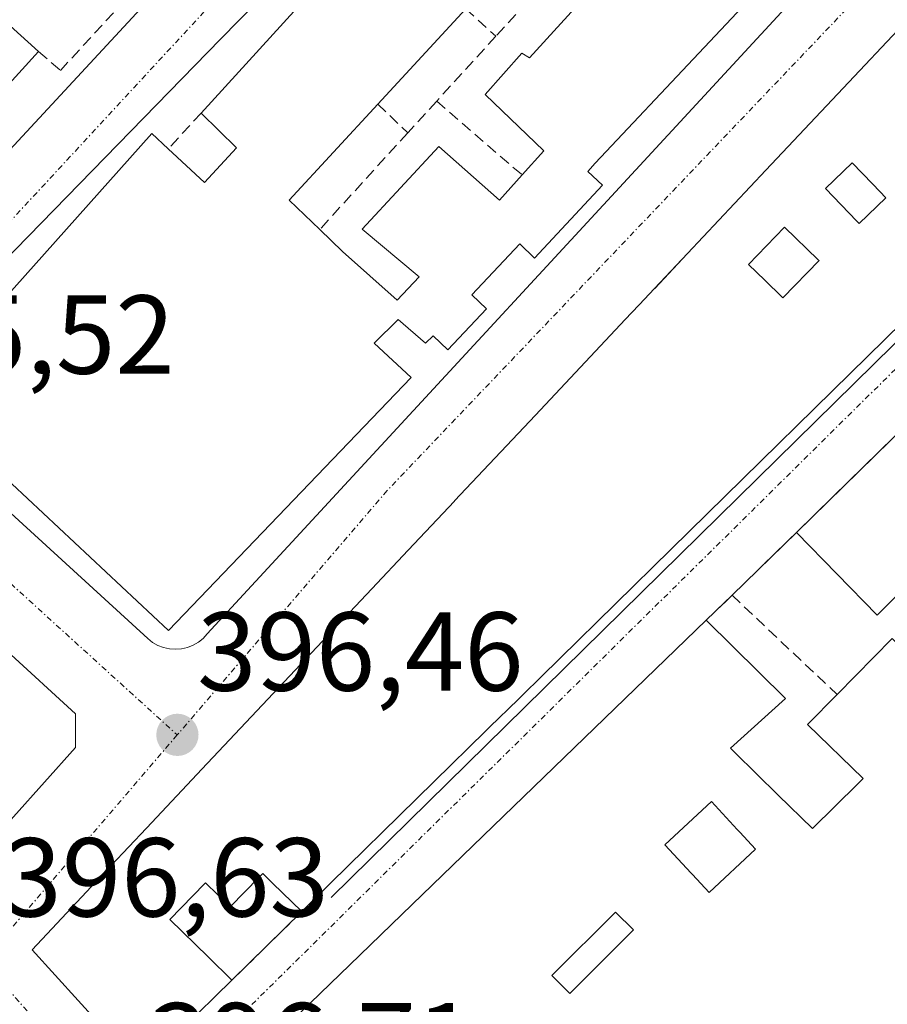
# Model space of a CAD drawing. Units: metres. Extents: x 598201 to 601696, y 4657407 to 4659769.
# Drawn here: x 598800 to 598877, y 4659475 to 4659563 of the extents above; entities that cross this region are included whole.
import ezdxf
from ezdxf.enums import TextEntityAlignment as Align

# ---------------------------------------------------------------- set-up
doc = ezdxf.new("R2010")
doc.units = ezdxf.units.M
doc.header["$MEASUREMENT"] = 0
doc.linetypes.add('TRAZO_Y_PUNTO', pattern=[1, 0.5, -0.25, 0, -0.25])
doc.linetypes.add('TRAZOSX2', pattern=[1.5, 1, -0.5])
for name, color, linetype, lineweight in [('Carátula', 7, 'Continuous', 5), ('Edificación', 1, 'Continuous', 13), ('Edificación Cxs', 1, 'Continuous', 13), ('Elemento construido', 1, 'Continuous', 0), ('Muro lineal', 1, 'TRAZOSX2', 13), ('Punto de cota en terreno', 7, 'Continuous', 0), ('Rótulo de punto de cota en terreno', 19, 'Continuous', 0), ('Vía urbana Cxs', 5, 'Continuous', 0), ('Vía urbana eje', 5, 'TRAZO_Y_PUNTO', 0)]:
    doc.layers.add(name, color=color, linetype=linetype, lineweight=lineweight)
doc.styles.add('Arial', font='txt', dxfattribs={"height": 0.2})

# ---------------------------------------------------------------- blocks, each defined once
blk = doc.blocks.new('5PATER')
at = {"layer": 'Carátula', "linetype": 'Continuous', "lineweight": 5}
h = blk.add_hatch(color=250, dxfattribs=at)
edge = h.paths.add_edge_path()
edge.add_ellipse((0.002, 0.008), major_axis=(-1.326, -1.344), ratio=0.999422, start_angle=0, end_angle=360)
blk = doc.blocks.new('*U192')
at = {"layer": 'Vía urbana Cxs', "color": 5, "linetype": 'Continuous', "lineweight": 0}
for points in [[(598790.84, 4659482.13, 396.498), (598804.71, 4659497.6, 396.24), (598804.71, 4659500.62, 396.202), (598798.609, 4659506.219, 395.97)], [(598784.1, 4659535.11, 395.411), (598812.03, 4659565.24, 395.056), (598827.499, 4659581.81, 395.045), (598838.6, 4659593.7, 394.845), (598838.99, 4659594.21, 394.84), (598839.3, 4659594.78, 394.835), (598839.52, 4659595.39, 394.831), (598839.65, 4659596.02, 394.827), (598839.67, 4659596.67, 394.824), (598839.6, 4659597.31, 394.822), (598839.42, 4659597.93, 394.821), (598839.16, 4659598.52, 394.822), (598838.8, 4659599.06, 394.82), (598838.37, 4659599.54, 394.817), (598837.87, 4659599.95, 394.813), (598823.62, 4659610.91, 394.612), (598820.97, 4659612.96, 394.55), (598817.16, 4659615.91, 394.342)], [(598839.51, 4659583.16, 395.045), (598817.655, 4659560.872, 395.213), (598791.302, 4659533.885, 395.472)], [(598790.52, 4659526.19, 395.593), (598811.16, 4659507.33, 396.267), (598811.59, 4659507, 396.282), (598812.06, 4659506.73, 396.287), (598812.57, 4659506.54, 396.291), (598813.1, 4659506.42, 396.294), (598813.64, 4659506.38, 396.296), (598814.18, 4659506.43, 396.297), (598814.7, 4659506.55, 396.296), (598815.21, 4659506.75, 396.294), (598815.68, 4659507.02, 396.29), (598816.1, 4659507.35, 396.285), (598816.47, 4659507.75, 396.278), (598816.47, 4659507.75, 396.278), (598870.25, 4659566.03, 395.319)], [(598878.66, 4659562.23, 395.37), (598873.268, 4659556.503, 395.411), (598866.371, 4659549.178, 395.541), (598859.35, 4659541.72, 395.65), (598856.418, 4659538.605, 395.715), (598856.415, 4659538.602, 395.715), (598855.044, 4659537.146, 395.737), (598855.028, 4659537.128, 395.738), (598853.809, 4659535.834, 395.764), (598845.772, 4659527.297, 395.914), (598838.559, 4659519.636, 396.008), (598838.548, 4659519.624, 396.008), (598834.421, 4659515.24, 396.099), (598831.174, 4659511.792, 396.151), (598831.165, 4659511.782, 396.151), (598816.489, 4659496.194, 396.398), (598816.476, 4659496.179, 396.398), (598816.472, 4659496.175, 396.398), (598811.037, 4659490.402, 396.482), (598811.034, 4659490.4, 396.482), (598807.889, 4659487.059, 396.516), (598800.82, 4659479.55, 396.561), (598809.05, 4659470.49, 396.633)], [(598814.157, 4659472.415, 396.552), (598818.67, 4659476.82, 396.471), (598824.91, 4659482.95, 396.385), (598827.485, 4659485.477, 396.344), (598842.909, 4659500.611, 396.099), (598842.985, 4659500.685, 396.098), (598857.9, 4659515.32, 395.966), (598857.913, 4659515.334, 395.965), (598867.536, 4659524.776, 395.805), (598869.107, 4659526.317, 395.798), (598872.304, 4659529.454, 395.79), (598872.342, 4659529.492, 395.79), (598872.342, 4659529.492, 395.79), (598892.53, 4659549.3, 395.593)], [(598898.39, 4659545.47, 395.616), (598872.333, 4659519.983, 395.871), (598869.1, 4659516.82, 395.893), (598863.34, 4659511.21, 395.944), (598861.04, 4659508.97, 396.088), (598833.853, 4659482.694, 396.271), (598830.082, 4659479.049, 396.334), (598815.04, 4659464.51, 396.683)]]:
    blk.add_polyline3d(points, dxfattribs=at)
blk = doc.blocks.new('*U252')
at = {"layer": 'Edificación Cxs', "color": 1, "linetype": 'Continuous', "lineweight": 13}
for points in [[(598815.04, 4659464.51, 400.19), (598830.082, 4659479.049, 404.158), (598833.853, 4659482.694, 401.889), (598861.04, 4659508.97, 401.237), (598868.12, 4659501.98, 401.563), (598863.19, 4659497.55, 401.885), (598863.599, 4659497.15, 401.676), (598867.475, 4659493.358, 397.25), (598870.53, 4659490.37, 403.794), (598874.57, 4659494.366, 403.854), (598874.576, 4659494.371, 403.857), (598875.05, 4659494.84, 404.119), (598870.09, 4659499.67, 400.604), (598872.72, 4659502.35, 401.014), (598877.64, 4659507.34, 398.483)], [(598881.21, 4659514.31, 403.491), (598876.31, 4659509.42, 402.526), (598869.1, 4659516.82, 400.16), (598898.39, 4659545.47, 397.485)]]:
    blk.add_polyline3d(points, dxfattribs=at)
for points in [[(598865.45, 4659488.52, 398.897), (598864.047, 4659490.038, 400.818), (598863.807, 4659490.297, 400.11), (598861.52, 4659492.77, 399.869), (598857.35, 4659488.92, 400.17), (598859.695, 4659486.39, 398.785), (598859.814, 4659486.262, 398.919), (598861.29, 4659484.67, 398.76), (598865.45, 4659488.52, 398.897)], [(598854.54, 4659481.31, 401.985), (598852.94, 4659482.91, 402.463), (598847.24, 4659477.24, 402.757), (598848.84, 4659475.64, 402.759), (598854.54, 4659481.31, 401.985)]]:
    blk.add_polyline3d(points, close=True, dxfattribs=at)
blk = doc.blocks.new('*U253')
at = {"layer": 'Edificación Cxs', "color": 1, "linetype": 'Continuous', "lineweight": 13}
for points in [[(598892.53, 4659549.3, 400.408), (598872.342, 4659529.492, 406.062), (598872.304, 4659529.454, 406.165), (598869.107, 4659526.317, 407.446), (598867.536, 4659524.776, 407.327), (598857.913, 4659515.334, 406.012), (598857.9, 4659515.32, 405.973), (598842.985, 4659500.685, 407.146), (598842.909, 4659500.611, 407.145), (598827.485, 4659485.477, 404.868), (598824.91, 4659482.95, 399.66), (598822.305, 4659485.503, 402.708), (598821.43, 4659486.36, 403.28), (598821.103, 4659486.027, 403.217), (598818.5, 4659483.38, 401.781), (598816.31, 4659485.52, 403.341), (598816.236, 4659485.444, 403.056), (598813.12, 4659482.26, 405.349), (598816.539, 4659478.909, 403.042), (598818.67, 4659476.82, 399.78), (598814.157, 4659472.415, 402.91)], [(598809.05, 4659470.49, 404.121), (598800.82, 4659479.55, 399.657), (598807.889, 4659487.059, 400.115), (598811.034, 4659490.4, 401.339), (598811.037, 4659490.402, 401.343), (598816.472, 4659496.175, 403.574), (598816.476, 4659496.179, 403.576), (598816.489, 4659496.194, 403.582), (598831.165, 4659511.782, 407.289), (598831.174, 4659511.792, 407.292), (598834.421, 4659515.24, 406.872), (598838.548, 4659519.624, 406.304), (598838.559, 4659519.636, 406.28), (598845.772, 4659527.297, 405.429), (598853.809, 4659535.834, 406.171), (598855.028, 4659537.128, 407.085), (598855.044, 4659537.146, 407.084), (598856.415, 4659538.602, 407.102), (598856.418, 4659538.605, 407.103), (598856.431, 4659538.619, 407.105), (598859.348, 4659541.717, 407.024), (598859.35, 4659541.72, 407.023), (598866.371, 4659549.178, 401.073), (598873.268, 4659556.503, 401.056), (598878.66, 4659562.23, 399.278)]]:
    blk.add_polyline3d(points, dxfattribs=at)
for points in [[(598877.09, 4659546.71, 401.485), (598876.554, 4659547.266, 400.004), (598875.898, 4659547.945, 397.295), (598874.07, 4659549.84, 402.227), (598871.68, 4659547.53, 401.953), (598874.488, 4659544.63, 398.617), (598874.71, 4659544.4, 399.368), (598877.09, 4659546.71, 401.485)], [(598871.11, 4659541.11, 401.419), (598871.039, 4659541.179, 401.281), (598868.03, 4659544.09, 398.957), (598864.8, 4659540.75, 398.445), (598866.258, 4659539.339, 397.572), (598867.806, 4659537.842, 401.729), (598867.88, 4659537.77, 401.85), (598871.11, 4659541.11, 401.419)]]:
    blk.add_polyline3d(points, close=True, dxfattribs=at)
blk = doc.blocks.new('*U260')
at = {"layer": 'Edificación Cxs', "color": 1, "linetype": 'Continuous', "lineweight": 13}
for points in [[(598781.937, 4659521.519, 406.697), (598778.997, 4659518.398, 409.171), (598777.885, 4659519.469, 408.972), (598777.524, 4659519.084, 408.818), (598777.201, 4659518.74, 408.884), (598777.584, 4659518.371, 409.302), (598775.156, 4659515.85, 410.441), (598774.436, 4659516.544, 408.944), (598772.286, 4659514.31, 406.246), (598786.468, 4659500.661, 403.958), (598788.618, 4659502.895, 409.823), (598787.897, 4659503.588, 410.615), (598790.325, 4659506.11, 409.773), (598791.045, 4659505.416, 409.082), (598791.739, 4659506.137, 409.336), (598790.298, 4659507.524, 409.417), (598792.039, 4659509.332, 408.493), (598791.404, 4659509.915, 408.55), (598782.599, 4659520.912, 406.935), (598786.568, 4659517.269, 407.761), (598792.857, 4659511.498, 406.736), (598793.447, 4659510.956, 407.217), (598793.492, 4659510.915, 407.255), (598794.92, 4659509.604, 407.278), (598798.609, 4659506.219, 403.811), (598804.71, 4659500.62, 397.688), (598804.71, 4659497.6, 397.447), (598790.84, 4659482.13, 410.389), (598794.39, 4659477.94, 406.639), (598793.46, 4659476.96, 409.154), (598782.047, 4659465.661, 407.542), (598775.46, 4659459.14, 406.782), (598767.617, 4659466.375, 404.941), (598767.601, 4659466.391, 404.885), (598756.367, 4659476.755, 400.887), (598753.162, 4659479.711, 398.798), (598751.527, 4659481.22, 404.096), (598751.47, 4659481.273, 404.322), (598754.55, 4659484.497, 410.14), (598755.623, 4659485.589, 410.95), (598757.349, 4659487.176, 408.261), (598756.69, 4659487.788, 410.424), (598759.852, 4659491.045, 410.704), (598762.233, 4659488.749, 409.998), (598761.8, 4659488.34, 410.492), (598763.73, 4659486.3, 407.54), (598765.76, 4659488.23, 408.809), (598765.732, 4659488.259, 408.694), (598769.481, 4659492.157, 409.923), (598762.329, 4659499.321, 400.319), (598765.6, 4659502.77, 399.781), (598760.7, 4659507.98, 401.805), (598756.22, 4659504.65, 404.079), (598758.93, 4659501.94, 403.857), (598755.1, 4659498.009, 400.468), (598754.76, 4659497.66, 402.973), (598757.501, 4659495.015, 410.126), (598757.553, 4659494.965, 410.254), (598753.359, 4659491.088, 410.008), (598750.623, 4659488.615, 409.363), (598748.759, 4659486.93, 408.33), (598751.374, 4659484.441, 408.179), (598749.821, 4659482.793, 407.455), (598747.353, 4659485.07, 407.048), (598747.186, 4659485.225, 406.734), (598741.76, 4659490.23, 405.185), (598741.345, 4659490.526, 404.59), (598741.138, 4659490.673, 404.392), (598747.269, 4659496.752, 408.723), (598742.572, 4659500.807, 411.222), (598743.598, 4659501.792, 412.113), (598748.413, 4659506.457, 407.655), (598748.418, 4659506.452, 407.637), (598749.18, 4659505.69, 404.872), (598754.76, 4659512.32, 401.168), (598754.9, 4659512.48, 400.782), (598758.74, 4659508.43, 403.499), (598763.64, 4659512.18, 401.064), (598763.448, 4659512.351, 400.659), (598763.44, 4659512.359, 400.643), (598761.896, 4659513.734, 398.391), (598758.5, 4659516.76, 397.488), (598760.03, 4659518.57, 398.531), (598760.23, 4659518.61, 398.485), (598760.2, 4659518.65, 398.49), (598760.27, 4659518.73, 398.467), (598761.965, 4659520.896, 397.527), (598762.159, 4659521.144, 397.892), (598763.22, 4659522.5, 399.958), (598759.08, 4659526.02, 397.644), (598761.45, 4659528.57, 397.076), (598765.83, 4659525.11, 402.852), (598765.915, 4659525.221, 402.945), (598767.341, 4659527.078, 401.849), (598767.408, 4659527.166, 401.854), (598769.27, 4659529.59, 397.171), (598771.806, 4659527.593, 402.124), (598772.186, 4659527.294, 401.563), (598775.116, 4659524.987, 403.813), (598775.169, 4659524.946, 403.951), (598776.04, 4659524.26, 406.002), (598777.37, 4659525.71, 406.249), (598780.754, 4659522.604, 407.01), (598780.759, 4659522.6, 407.009), (598780.777, 4659522.584, 407.006), (598781.698, 4659521.738, 406.688), (598781.896, 4659521.557, 406.692), (598781.937, 4659521.519, 406.697)], [(598772.53, 4659502.62, 399.828), (598769.72, 4659505.43, 400.568), (598767.58, 4659503.29, 398.888), (598770.39, 4659500.48, 398.384), (598772.53, 4659502.62, 399.828)]]:
    blk.add_polyline3d(points, close=True, dxfattribs=at)

msp = doc.modelspace()

# ---------------------------------------------------------------- linework, layer by layer
at = {"layer": 'Edificación', "color": 1, "linetype": 'Continuous', "lineweight": 13}
for points in [[(598815.92, 4659554.28, 401.5), (598837.99, 4659578.51, 400.045), (598838.62, 4659577.94, 401.926), (598840.53, 4659579.96, 397.553), (598843.98, 4659577.06, 401.939), (598844.8, 4659578.06, 401.049), (598839.51, 4659583.16, 398.765), (598843.87, 4659588.39, 398.583), (598849.82, 4659588.93, 397.591), (598855.57, 4659583.6, 396.349), (598854.5, 4659582.32, 399.105)], [(598862.32, 4659575.34, 401.262), (598863.1, 4659576.19, 398.125), (598869.64, 4659569.48, 396.532), (598851.13, 4659549.81, 402.505), (598850.47, 4659549.05, 402.319), (598851.76, 4659547.83, 399.923), (598845.71, 4659541.33, 399.175), (598844.38, 4659542.59, 402.474), (598840.1, 4659538.05, 402.609), (598841.42, 4659536.79, 399.488), (598837.97, 4659533.13, 400.539), (598836.64, 4659534.39, 402.846), (598835.95, 4659533.72, 402.071), (598833.53, 4659535.84, 402.746), (598831.39, 4659533.72, 401.473), (598834.67, 4659530.67, 399.61), (598813.01, 4659508.05, 401.616), (598790.6, 4659529.03, 399.395), (598811.53, 4659552.44, 399.336), (598812.99, 4659551.08, 399.848)], [(598844.59, 4659548.75, 403.829), (598846.53, 4659550.89, 404.112), (598841.3, 4659555.92, 399.896), (598844.57, 4659559.62, 396.836), (598845.26, 4659559.21, 398.837), (598857.7, 4659572.87, 398.074), (598859.12, 4659571.79, 402.028), (598862.32, 4659575.34, 401.262)], [(598801.4, 4659559.78, 396.863), (598792.31, 4659549.79, 399.407), (598786.06, 4659555.48, 398.953), (598789.65, 4659559.43, 399.916), (598786.73, 4659562.09, 403.746), (598792.2, 4659568.11, 401.466), (598801.4, 4659559.78, 396.863)], [(598839.55, 4659563.6, 401.007), (598831.69, 4659555.08, 402.178)], [(598809.05, 4659470.49, 404.121), (598800.82, 4659479.55, 399.657), (598807.889, 4659487.059, 400.116), (598811.034, 4659490.4, 401.339), (598811.037, 4659490.402, 401.343), (598816.472, 4659496.175, 403.575), (598816.476, 4659496.179, 403.577), (598816.489, 4659496.194, 403.583), (598831.165, 4659511.782, 407.289), (598831.174, 4659511.792, 407.292), (598834.421, 4659515.24, 406.872), (598838.548, 4659519.624, 406.304), (598838.559, 4659519.636, 406.28), (598845.772, 4659527.297, 405.429), (598853.809, 4659535.834, 406.171), (598855.028, 4659537.128, 407.085), (598855.044, 4659537.146, 407.084), (598856.415, 4659538.602, 407.102), (598856.418, 4659538.605, 407.103), (598856.431, 4659538.619, 407.105), (598859.348, 4659541.717, 407.024), (598859.35, 4659541.72, 407.023), (598866.371, 4659549.178, 401.072), (598873.268, 4659556.503, 401.056), (598878.66, 4659562.23, 399.279)], [(598885.143, 4659556.186, 400.187), (598892.53, 4659549.3, 400.408), (598872.342, 4659529.492, 406.062), (598872.304, 4659529.454, 406.165), (598869.107, 4659526.317, 407.446), (598867.536, 4659524.776, 407.327), (598857.913, 4659515.334, 406.011), (598857.9, 4659515.32, 405.973), (598842.985, 4659500.685, 407.146), (598842.909, 4659500.611, 407.145), (598827.485, 4659485.477, 404.868), (598824.91, 4659482.95, 399.66)], [(598831.69, 4659555.08, 402.178), (598823.79, 4659546.51, 402.442), (598826.52, 4659543.88, 397.326)], [(598812.99, 4659551.08, 399.848), (598816.22, 4659548.08, 401.398), (598819.08, 4659551.16, 403.668), (598815.92, 4659554.28, 401.5)], [(598826.52, 4659543.88, 397.326), (598828.55, 4659541.92, 399.967), (598833.44, 4659537.55, 403.211), (598835.39, 4659539.65, 402.963), (598830.3, 4659543.92, 397.628), (598837.14, 4659551.3, 398.351), (598842.57, 4659546.51, 404.272), (598844.59, 4659548.75, 403.829)], [(598877.09, 4659546.71, 401.485), (598876.554, 4659547.266, 400.004), (598875.898, 4659547.945, 397.295), (598874.07, 4659549.84, 402.227), (598871.68, 4659547.53, 401.953), (598874.488, 4659544.63, 398.618), (598874.71, 4659544.4, 399.368), (598877.09, 4659546.71, 401.485)], [(598877.09, 4659546.71, 401.485), (598876.554, 4659547.266, 400.004), (598875.898, 4659547.945, 397.295), (598874.07, 4659549.84, 402.227), (598871.68, 4659547.53, 401.953), (598874.488, 4659544.63, 398.618), (598874.71, 4659544.4, 399.368), (598877.09, 4659546.71, 401.485)], [(598869.1, 4659516.82, 400.16), (598898.39, 4659545.47, 397.485), (598906.816, 4659537.219, 399.759), (598907.06, 4659536.98, 398.959), (598909.548, 4659534.5, 399.949)], [(598871.11, 4659541.11, 401.419), (598871.039, 4659541.179, 401.281), (598868.03, 4659544.09, 398.957), (598864.8, 4659540.75, 398.445), (598866.258, 4659539.339, 397.572), (598867.806, 4659537.842, 401.729), (598867.88, 4659537.77, 401.85), (598871.11, 4659541.11, 401.419)], [(598871.11, 4659541.11, 401.419), (598871.039, 4659541.179, 401.281), (598868.03, 4659544.09, 398.957), (598864.8, 4659540.75, 398.445), (598866.258, 4659539.339, 397.572), (598867.806, 4659537.842, 401.729), (598867.88, 4659537.77, 401.85), (598871.11, 4659541.11, 401.419)], [(598782.599, 4659520.912, 406.935), (598786.568, 4659517.269, 407.761), (598792.857, 4659511.498, 406.736), (598793.447, 4659510.956, 407.217), (598793.492, 4659510.915, 407.255), (598794.92, 4659509.604, 407.278), (598798.609, 4659506.219, 403.811), (598804.71, 4659500.62, 397.688), (598804.71, 4659497.6, 397.447), (598790.84, 4659482.13, 410.39), (598794.39, 4659477.94, 406.639), (598793.46, 4659476.96, 409.154), (598782.047, 4659465.661, 407.541), (598775.46, 4659459.14, 406.782), (598767.617, 4659466.375, 404.941), (598767.601, 4659466.391, 404.885), (598756.367, 4659476.755, 400.887), (598753.162, 4659479.711, 398.797), (598751.527, 4659481.22, 404.096), (598751.47, 4659481.273, 404.321)], [(598872.72, 4659502.35, 401.014), (598877.64, 4659507.34, 398.483), (598879.42, 4659505.53, 401.877), (598884.42, 4659510.39, 401.221), (598884.339, 4659510.489, 401.134), (598881.21, 4659514.31, 403.491), (598876.31, 4659509.42, 402.525), (598869.1, 4659516.82, 400.16)], [(598823.89, 4659455.1, 402.255), (598815.04, 4659464.51, 400.19), (598830.082, 4659479.049, 404.158), (598833.853, 4659482.694, 401.89), (598861.04, 4659508.97, 401.237)], [(598861.04, 4659508.97, 401.237), (598868.12, 4659501.98, 401.562), (598863.19, 4659497.55, 401.885), (598863.599, 4659497.15, 401.676), (598867.475, 4659493.358, 397.25), (598870.53, 4659490.37, 403.794), (598874.57, 4659494.366, 403.854), (598874.576, 4659494.371, 403.857), (598875.05, 4659494.84, 404.119), (598870.09, 4659499.67, 400.603), (598872.72, 4659502.35, 401.014)], [(598865.45, 4659488.52, 398.897), (598864.047, 4659490.038, 400.818), (598863.807, 4659490.297, 400.11), (598861.52, 4659492.77, 399.869), (598857.35, 4659488.92, 400.17), (598859.695, 4659486.39, 398.785), (598859.814, 4659486.262, 398.919), (598861.29, 4659484.67, 398.76), (598865.45, 4659488.52, 398.897)], [(598865.45, 4659488.52, 398.897), (598864.047, 4659490.038, 400.818), (598863.807, 4659490.297, 400.11), (598861.52, 4659492.77, 399.869), (598857.35, 4659488.92, 400.17), (598859.695, 4659486.39, 398.785), (598859.814, 4659486.262, 398.919), (598861.29, 4659484.67, 398.76), (598865.45, 4659488.52, 398.897)], [(598824.91, 4659482.95, 399.66), (598822.305, 4659485.503, 402.708), (598821.43, 4659486.36, 403.28), (598821.103, 4659486.027, 403.217), (598818.5, 4659483.38, 401.781), (598816.31, 4659485.52, 403.341), (598816.236, 4659485.444, 403.055), (598813.12, 4659482.26, 405.349), (598816.539, 4659478.909, 403.042), (598818.67, 4659476.82, 399.78)], [(598854.54, 4659481.31, 401.985), (598852.94, 4659482.91, 402.463), (598847.24, 4659477.24, 402.757), (598848.84, 4659475.64, 402.759), (598854.54, 4659481.31, 401.985)], [(598854.54, 4659481.31, 401.985), (598852.94, 4659482.91, 402.463), (598847.24, 4659477.24, 402.757), (598848.84, 4659475.64, 402.759), (598854.54, 4659481.31, 401.985)], [(598818.67, 4659476.82, 399.78), (598814.157, 4659472.415, 402.91)]]:
    msp.add_polyline3d(points, dxfattribs=at)
at = {"layer": 'Edificación Cxs', "color": 1, "linetype": 'Continuous', "lineweight": 13}
for points in [[(598869.64, 4659569.48, 396.532), (598851.13, 4659549.81, 402.505), (598850.47, 4659549.05, 402.319), (598851.76, 4659547.83, 399.923), (598845.71, 4659541.33, 399.175), (598844.38, 4659542.59, 402.474), (598840.1, 4659538.05, 402.61), (598841.42, 4659536.79, 399.488), (598837.97, 4659533.13, 400.539), (598836.64, 4659534.39, 402.846), (598835.95, 4659533.72, 402.072), (598833.53, 4659535.84, 402.746), (598831.39, 4659533.72, 401.473), (598834.67, 4659530.67, 399.61), (598813.01, 4659508.05, 401.616), (598790.6, 4659529.03, 399.395), (598811.53, 4659552.44, 399.336), (598812.99, 4659551.08, 399.848), (598816.22, 4659548.08, 401.398), (598819.08, 4659551.16, 403.668), (598815.92, 4659554.28, 401.499), (598837.99, 4659578.51, 400.045)], [(598839.55, 4659563.6, 401.007), (598831.69, 4659555.08, 402.178), (598823.79, 4659546.51, 402.442), (598826.52, 4659543.88, 397.326), (598828.55, 4659541.92, 399.967), (598833.44, 4659537.55, 403.211), (598835.39, 4659539.65, 402.963), (598830.3, 4659543.92, 397.628), (598837.14, 4659551.3, 398.351), (598842.57, 4659546.51, 404.272), (598844.59, 4659548.75, 403.829), (598846.53, 4659550.89, 404.113), (598841.3, 4659555.92, 399.896), (598844.57, 4659559.62, 396.836), (598845.26, 4659559.21, 398.836), (598857.7, 4659572.87, 398.073)]]:
    msp.add_polyline3d(points, dxfattribs=at)
for points in [[(598801.4, 4659559.78, 396.863), (598792.31, 4659549.79, 399.407), (598786.06, 4659555.48, 398.953), (598789.65, 4659559.43, 399.916), (598786.73, 4659562.09, 403.746), (598792.2, 4659568.11, 401.466), (598801.4, 4659559.78, 396.863)], [(598877.09, 4659546.71, 401.485), (598874.71, 4659544.4, 399.368), (598874.488, 4659544.63, 398.617), (598871.68, 4659547.53, 401.953), (598874.07, 4659549.84, 402.227), (598875.898, 4659547.945, 397.295), (598876.554, 4659547.266, 400.004), (598877.09, 4659546.71, 401.485)], [(598871.11, 4659541.11, 401.419), (598867.88, 4659537.77, 401.85), (598867.806, 4659537.842, 401.729), (598866.258, 4659539.339, 397.572), (598864.8, 4659540.75, 398.445), (598868.03, 4659544.09, 398.957), (598871.039, 4659541.179, 401.281), (598871.11, 4659541.11, 401.419)], [(598865.45, 4659488.52, 398.897), (598861.29, 4659484.67, 398.76), (598859.814, 4659486.262, 398.919), (598859.695, 4659486.39, 398.785), (598857.35, 4659488.92, 400.17), (598861.52, 4659492.77, 399.869), (598863.807, 4659490.297, 400.11), (598864.047, 4659490.038, 400.818), (598865.45, 4659488.52, 398.897)], [(598854.54, 4659481.31, 401.985), (598848.84, 4659475.64, 402.759), (598847.24, 4659477.24, 402.757), (598852.94, 4659482.91, 402.463), (598854.54, 4659481.31, 401.985)]]:
    msp.add_polyline3d(points, close=True, dxfattribs=at)
at = {"layer": 'Elemento construido', "color": 1, "linetype": 'Continuous', "lineweight": 0}
for points in [[(598837.87, 4659599.95, 395.487), (598838.37, 4659599.54, 396.135), (598838.8, 4659599.06, 396.766), (598839.16, 4659598.52, 396.951), (598839.42, 4659597.93, 396.816), (598839.6, 4659597.31, 396.286), (598839.67, 4659596.67, 396.116), (598839.65, 4659596.02, 396.28), (598839.52, 4659595.39, 396.701), (598839.3, 4659594.78, 397.397), (598838.99, 4659594.21, 398.336), (598838.6, 4659593.7, 398.88), (598812.03, 4659565.24, 396.548), (598784.1, 4659535.11, 400.08)], [(598790.52, 4659526.19, 396.146), (598811.16, 4659507.33, 398.472), (598811.59, 4659507, 398.49), (598812.06, 4659506.73, 398.206), (598812.57, 4659506.54, 397.728), (598813.1, 4659506.42, 397.43), (598813.64, 4659506.38, 397.342), (598814.18, 4659506.43, 397.387), (598814.7, 4659506.55, 397.303), (598815.21, 4659506.75, 397.147), (598815.68, 4659507.02, 396.799), (598816.1, 4659507.35, 396.368), (598816.47, 4659507.75, 396.364), (598870.25, 4659566.03, 395.355)], [(598892.97, 4659550.63, 399.944), (598893.11, 4659550.52, 399.427), (598893.24, 4659550.38, 398.821), (598893.34, 4659550.23, 398.218), (598893.42, 4659550.07, 397.604), (598893.47, 4659549.9, 397.278), (598893.51, 4659549.72, 397.155), (598893.51, 4659549.54, 397.163), (598893.49, 4659549.36, 397.237), (598893.45, 4659549.18, 397.378), (598893.38, 4659549.02, 397.617), (598893.29, 4659548.86, 397.924), (598827.53, 4659484.22, 399.438)]]:
    msp.add_polyline3d(points, dxfattribs=at)
at = {"layer": 'Muro lineal', "color": 1, "linetype": 'TRAZOSX2', "lineweight": 13}
for points in [[(598801.4, 4659559.78, 396.863), (598803.35, 4659558.09, 397.386), (598814.29, 4659569.97, 402.292)], [(598845.03, 4659564.19, 395.7), (598842.24, 4659561.13, 396.81)], [(598839.55, 4659563.6, 401.007), (598842.24, 4659561.13, 396.81)], [(598842.24, 4659561.13, 396.81), (598836.96, 4659555.34, 396.736)], [(598831.69, 4659555.08, 402.178), (598834.38, 4659552.51, 396.493)], [(598836.96, 4659555.34, 396.736), (598834.38, 4659552.51, 396.493)], [(598836.96, 4659555.34, 396.736), (598844.59, 4659548.75, 403.829)], [(598815.92, 4659554.28, 401.5), (598812.99, 4659551.08, 399.848)], [(598834.38, 4659552.51, 396.493), (598826.52, 4659543.88, 397.326)], [(598869.1, 4659516.82, 400.16), (598863.34, 4659511.21, 398.151)], [(598863.34, 4659511.21, 398.151), (598861.04, 4659508.97, 401.237)], [(598863.34, 4659511.21, 398.151), (598872.72, 4659502.35, 401.014)], [(598824.91, 4659482.95, 399.66), (598818.67, 4659476.82, 399.78)]]:
    msp.add_polyline3d(points, dxfattribs=at)
at = {"layer": 'Vía urbana Cxs', "color": 5, "linetype": 'Continuous', "lineweight": 0}
for points in [[(598784.1, 4659535.11, 395.411), (598812.03, 4659565.24, 395.056), (598827.499, 4659581.81, 395.045), (598838.6, 4659593.7, 394.845), (598838.99, 4659594.21, 394.84), (598839.3, 4659594.78, 394.835), (598839.52, 4659595.39, 394.831), (598839.65, 4659596.02, 394.827), (598839.67, 4659596.67, 394.824), (598839.6, 4659597.31, 394.822), (598839.42, 4659597.93, 394.821), (598839.16, 4659598.52, 394.822), (598838.8, 4659599.06, 394.82), (598838.37, 4659599.54, 394.817), (598837.87, 4659599.95, 394.813)], [(598816.47, 4659507.75, 396.278), (598870.25, 4659566.03, 395.319), (598870.65, 4659566.51, 395.3), (598870.97, 4659567.04, 395.282), (598871.21, 4659567.62, 395.264), (598871.35, 4659568.23, 395.247), (598871.39, 4659568.86, 395.235), (598871.34, 4659569.48, 395.229), (598871.19, 4659570.09, 395.224), (598870.94, 4659570.66, 395.22), (598870.61, 4659571.2, 395.219), (598870.2, 4659571.67, 395.219), (598869.72, 4659572.07, 395.221), (598859.156, 4659581.756, 394.959), (598850.96, 4659589.27, 394.981)], [(598839.51, 4659583.16, 395.045), (598817.655, 4659560.872, 395.213), (598791.302, 4659533.885, 395.472), (598789.714, 4659531.186, 395.51), (598789.714, 4659528.487, 395.559), (598790.52, 4659526.19, 395.593)], [(598872.342, 4659529.492, 395.79), (598892.53, 4659549.3, 395.593), (598885.143, 4659556.186, 395.488), (598885.141, 4659556.188, 395.488), (598878.66, 4659562.23, 395.37), (598873.268, 4659556.503, 395.411), (598866.371, 4659549.178, 395.541), (598859.35, 4659541.72, 395.65)], [(598909.548, 4659534.5, 395.786), (598907.06, 4659536.98, 395.762), (598906.816, 4659537.219, 395.758), (598898.39, 4659545.47, 395.616), (598872.333, 4659519.983, 395.871), (598869.1, 4659516.82, 395.893)], [(598859.35, 4659541.72, 395.65), (598856.418, 4659538.605, 395.715), (598856.415, 4659538.602, 395.715), (598855.044, 4659537.146, 395.737), (598855.028, 4659537.128, 395.738), (598853.809, 4659535.834, 395.764), (598845.772, 4659527.297, 395.914), (598838.559, 4659519.636, 396.008), (598838.548, 4659519.624, 396.008), (598834.421, 4659515.24, 396.099), (598831.174, 4659511.792, 396.151), (598831.165, 4659511.782, 396.151), (598816.489, 4659496.194, 396.398), (598816.476, 4659496.179, 396.398), (598816.472, 4659496.175, 396.398)], [(598824.91, 4659482.95, 396.385), (598827.485, 4659485.477, 396.344), (598842.909, 4659500.611, 396.099), (598842.985, 4659500.685, 396.098), (598857.9, 4659515.32, 395.966), (598857.913, 4659515.334, 395.965), (598867.536, 4659524.776, 395.805), (598869.107, 4659526.317, 395.798), (598872.304, 4659529.454, 395.79)], [(598872.304, 4659529.454, 395.79), (598872.342, 4659529.492, 395.79)], [(598790.52, 4659526.19, 395.593), (598811.16, 4659507.33, 396.267), (598811.59, 4659507, 396.282), (598812.06, 4659506.73, 396.287), (598812.57, 4659506.54, 396.291), (598813.1, 4659506.42, 396.294), (598813.64, 4659506.38, 396.296), (598814.18, 4659506.43, 396.297), (598814.7, 4659506.55, 396.296), (598815.21, 4659506.75, 396.294), (598815.68, 4659507.02, 396.29), (598816.1, 4659507.35, 396.285), (598816.47, 4659507.75, 396.278)], [(598869.1, 4659516.82, 395.893), (598863.34, 4659511.21, 395.944)], [(598863.34, 4659511.21, 395.944), (598861.04, 4659508.97, 396.088)], [(598861.04, 4659508.97, 396.088), (598833.853, 4659482.694, 396.271)], [(598782.047, 4659465.661, 396.686), (598785.347, 4659468.929, 396.71), (598793.46, 4659476.96, 396.68), (598794.39, 4659477.94, 396.662), (598790.84, 4659482.13, 396.498), (598804.71, 4659497.6, 396.24), (598804.71, 4659500.62, 396.202), (598798.609, 4659506.219, 395.97)], [(598816.472, 4659496.175, 396.398), (598811.037, 4659490.402, 396.482), (598811.034, 4659490.4, 396.482), (598807.889, 4659487.059, 396.516)], [(598807.889, 4659487.059, 396.516), (598800.82, 4659479.55, 396.561), (598809.05, 4659470.49, 396.633), (598811.97, 4659470.28, 396.605), (598814.139, 4659472.397, 396.553), (598814.157, 4659472.415, 396.552), (598818.67, 4659476.82, 396.471)], [(598833.853, 4659482.694, 396.271), (598830.082, 4659479.049, 396.334), (598815.04, 4659464.51, 396.683), (598823.89, 4659455.1, 396.801)], [(598818.67, 4659476.82, 396.471), (598824.91, 4659482.95, 396.385)]]:
    msp.add_polyline3d(points, dxfattribs=at)
at = {"layer": 'Vía urbana eje', "color": 5, "linetype": 'TRAZO_Y_PUNTO', "lineweight": 0}
for points in [[(598845.45, 4659595.23, 394.862), (598842.34, 4659591.6, 394.86), (598782.63, 4659527.04, 395.499)], [(598877.33, 4659567.78, 395.296), (598874.32, 4659564.36, 395.327), (598832.55, 4659520.57, 396.041), (598813.79, 4659498.73, 396.411)], [(598896.89, 4659550.38, 395.577), (598893.6, 4659546.87, 395.601), (598809.5, 4659463.83, 396.676)], [(598782.63, 4659527.04, 395.499), (598813.79, 4659498.73, 396.411)], [(598813.79, 4659498.73, 396.411), (598799.46, 4659482.04, 396.566), (598796.4, 4659478.56, 396.62)], [(598796.4, 4659478.56, 396.62), (598809.5, 4659463.83, 396.676)]]:
    msp.add_polyline3d(points, dxfattribs=at)

# ---------------------------------------------------------------- block references
at = {"layer": 'Edificación Cxs', "color": 1, "linetype": 'Continuous', "lineweight": 13}
for name in ['*U253', '*U252', '*U260']:
    msp.add_blockref(name, (0, 0), dxfattribs=at)
at = {"layer": 'Punto de cota en terreno', "linetype": 'Continuous', "lineweight": 0}
msp.add_blockref('5PATER', (598813.8, 4659498.73, 396.46), dxfattribs=at)
at = {"layer": 'Vía urbana Cxs', "color": 5, "linetype": 'Continuous', "lineweight": 0}
msp.add_blockref('*U192', (0, 0), dxfattribs=at)

# ---------------------------------------------------------------- texts
at = {"layer": 'Rótulo de punto de cota en terreno', "color": 19, "linetype": 'Continuous', "lineweight": 0, "style": 'Arial'}
for s, p in [('395,52', (598784.404, 4659528.804)), ('396,46', (598815.564, 4659500.494)), ('396,63', (598798.174, 4659480.324)), ('396,71', (598811.274, 4659465.594))]:
    msp.add_text(s, height=7, dxfattribs=at).set_placement(p, align=Align.BOTTOM_LEFT)

doc.saveas('drawing.dxf')
